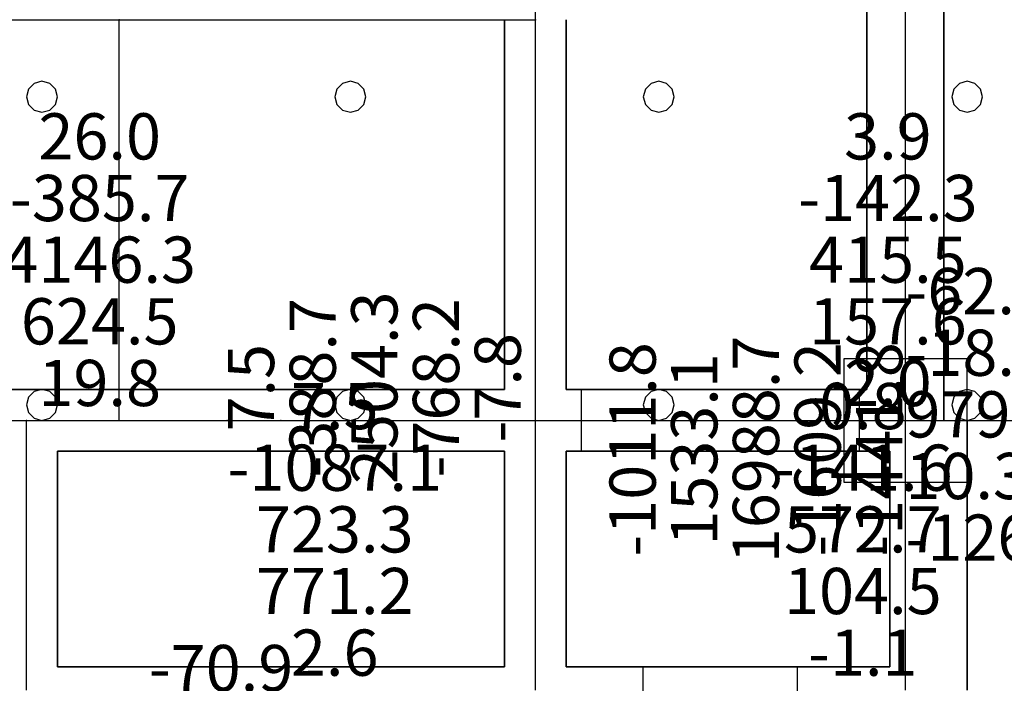
# Model space of a CAD drawing. Units: millimetres. Extents: x -15465 to 58838, y -42933 to 59294.
# Drawn here: x 2489 to 8875, y 14577 to 18883 of the extents above; entities that cross this region are included whole.
import ezdxf

# ---------------------------------------------------------------- set-up
doc = ezdxf.new("R2010")
doc.units = ezdxf.units.MM
doc.header["$MEASUREMENT"] = 0
for name, color, linetype, true_color in [('column', 7, 'Continuous', 0xaaaa00), ('grid', 1, 'Continuous', 0xff0000), ('JCCAD_TMP', 7, 'Continuous', 0xffffff), ('node', 7, 'Continuous', 0xffffff), ('pile', 6, 'Continuous', 0xff00ff), ('raftslab', 7, 'Continuous', 0xffffff), ('wall', 7, 'Continuous', 0x55ff55), ('WallHole', 7, 'Continuous', 0x46ff46)]:
    doc.layers.add(name, color=color, linetype=linetype, true_color=true_color)
doc.styles.add('yjkjccad', font='yjkeng.shx', dxfattribs={"width": 0.7, "bigfont": 'yjkchn.shx'})

msp = doc.modelspace()

# ---------------------------------------------------------------- linework, layer by layer
at = {"layer": 'column'}
for p, q in [((8633.7, 16683, -9200), (7833.7, 16683, -9200)), ((7833.7, 16683, -9200), (7833.7, 15883, -9200)), ((8633.7, 16683, -8600), (7833.7, 16683, -8600)), ((7833.7, 16683, -8600), (7833.7, 15883, -8600)), ((7833.7, 16683, -9200), (7833.7, 16683, -8600)), ((8633.7, 15883, -9200), (8633.7, 16683, -9200)), ((8633.7, 15883, -8600), (8633.7, 16683, -8600)), ((8633.7, 16683, -9200), (8633.7, 16683, -8600)), ((7833.7, 15883, -9200), (8633.7, 15883, -9200)), ((7833.7, 15883, -8600), (8633.7, 15883, -8600)), ((7833.7, 15883, -9200), (7833.7, 15883, -8600)), ((8633.7, 15883, -9200), (8633.7, 15883, -8600))]:
    msp.add_line(p, q, dxfattribs=at)
at = {"layer": 'column', "invisible_edges": 15}
for points in [[(7833.7, 15883, -9200), (7833.7, 15883, -8600), (7833.7, 16683, -8600)], [(7833.7, 15883, -9200), (7833.7, 16683, -8600), (7833.7, 16683, -9200)], [(7833.7, 16683, -9200), (7833.7, 16683, -8600), (8633.7, 16683, -8600)], [(7833.7, 16683, -9200), (8633.7, 16683, -8600), (8633.7, 16683, -9200)], [(8633.7, 16683, -9200), (8633.7, 16683, -8600), (8633.7, 15883, -8600)], [(8633.7, 16683, -9200), (8633.7, 15883, -8600), (8633.7, 15883, -9200)], [(8633.7, 15883, -9200), (8633.7, 15883, -8600), (7833.7, 15883, -8600)], [(8633.7, 15883, -9200), (7833.7, 15883, -8600), (7833.7, 15883, -9200)]]:
    msp.add_3dface(points, dxfattribs=at)
at = {"layer": 'grid'}
for p, q in [((8233.7, 16283, -9600), (8233.7, 24383, -9600)), ((5833.7, 18883, -9600), (5833.7, 21583, -9600)), ((1533.7, 18883, -9600), (3133.7, 18883, -9600)), ((3133.7, 18883, -9600), (5833.7, 18883, -9600)), ((3133.7, 16283, -9600), (3133.7, 18883, -9600)), ((5833.7, 16283, -9600), (5833.7, 18883, -9600)), ((1533.7, 16283, -9600), (2533.7, 16283, -9600)), ((2533.7, 16283, -9600), (3133.7, 16283, -9600)), ((2533.7, 14533, -9600), (2533.7, 16283, -9600)), ((3133.7, 16283, -9600), (3833.7, 16283, -9600)), ((3833.7, 16283, -9600), (4183.7, 16283, -9600)), ((4183.7, 16283, -9600), (5833.7, 16283, -9600)), ((5833.7, 16283, -9600), (8233.7, 16283, -9600)), ((5833.7, 14533, -9600), (5833.7, 16283, -9600)), ((8233.7, 16283, -9600), (16333.7, 16283, -9600)), ((8233.7, 14533, -9600), (8233.7, 16283, -9600))]:
    msp.add_line(p, q, dxfattribs=at)
at = {"layer": 'node'}
for p in [(3133.7, 18883, -9600), (5833.7, 18883, -9600), (2533.7, 16283, -9600), (3133.7, 16283, -9600), (3833.7, 16283, -9600), (4183.7, 16283, -9600), (5833.7, 16283, -9600), (8233.7, 16283, -9600)]:
    msp.add_point(p, dxfattribs=at)
at = {"layer": 'pile', "color": 9, "true_color": 0xc0c0c0}
for p, q in [((2583.7, 18469.6, -9700), (2547.1, 18433, -9700)), ((2583.7, 18469.6, -21700), (2547.1, 18433, -21700)), ((2633.7, 18483, -9700), (2583.7, 18469.6, -9700)), ((2633.7, 18483, -21700), (2583.7, 18469.6, -21700)), ((2683.7, 18469.6, -9700), (2633.7, 18483, -9700)), ((2683.7, 18469.6, -21700), (2633.7, 18483, -21700)), ((2633.7, 18483, -9700), (2633.7, 18483, -21700)), ((2720.3, 18433, -9700), (2683.7, 18469.6, -9700)), ((2720.3, 18433, -21700), (2683.7, 18469.6, -21700)), ((4583.7, 18469.6, -9700), (4547.1, 18433, -9700)), ((4583.7, 18469.6, -21700), (4547.1, 18433, -21700)), ((4633.7, 18483, -9700), (4583.7, 18469.6, -9700)), ((4633.7, 18483, -21700), (4583.7, 18469.6, -21700)), ((4683.7, 18469.6, -9700), (4633.7, 18483, -9700)), ((4683.7, 18469.6, -21700), (4633.7, 18483, -21700)), ((4633.7, 18483, -9700), (4633.7, 18483, -21700)), ((4720.3, 18433, -9700), (4683.7, 18469.6, -9700)), ((4720.3, 18433, -21700), (4683.7, 18469.6, -21700)), ((6583.7, 18469.6, -9700), (6547.1, 18433, -9700)), ((6583.7, 18469.6, -21700), (6547.1, 18433, -21700)), ((6633.7, 18483, -9700), (6583.7, 18469.6, -9700)), ((6633.7, 18483, -21700), (6583.7, 18469.6, -21700)), ((6683.7, 18469.6, -9700), (6633.7, 18483, -9700)), ((6683.7, 18469.6, -21700), (6633.7, 18483, -21700)), ((6633.7, 18483, -9700), (6633.7, 18483, -21700)), ((6720.3, 18433, -9700), (6683.7, 18469.6, -9700)), ((6720.3, 18433, -21700), (6683.7, 18469.6, -21700)), ((8583.7, 18469.6, -9700), (8547.1, 18433, -9700)), ((8583.7, 18469.6, -21700), (8547.1, 18433, -21700)), ((8633.7, 18483, -9700), (8583.7, 18469.6, -9700)), ((8633.7, 18483, -21700), (8583.7, 18469.6, -21700)), ((8683.7, 18469.6, -9700), (8633.7, 18483, -9700)), ((8683.7, 18469.6, -21700), (8633.7, 18483, -21700)), ((8633.7, 18483, -9700), (8633.7, 18483, -21700)), ((8720.3, 18433, -9700), (8683.7, 18469.6, -9700)), ((8720.3, 18433, -21700), (8683.7, 18469.6, -21700)), ((2547.1, 18433, -9700), (2533.7, 18383, -9700)), ((2547.1, 18433, -21700), (2533.7, 18383, -21700)), ((2733.7, 18383, -9700), (2720.3, 18433, -9700)), ((2733.7, 18383, -21700), (2720.3, 18433, -21700)), ((4547.1, 18433, -9700), (4533.7, 18383, -9700)), ((4547.1, 18433, -21700), (4533.7, 18383, -21700)), ((4733.7, 18383, -9700), (4720.3, 18433, -9700)), ((4733.7, 18383, -21700), (4720.3, 18433, -21700)), ((6547.1, 18433, -9700), (6533.7, 18383, -9700)), ((6547.1, 18433, -21700), (6533.7, 18383, -21700)), ((6733.7, 18383, -9700), (6720.3, 18433, -9700)), ((6733.7, 18383, -21700), (6720.3, 18433, -21700)), ((8547.1, 18433, -9700), (8533.7, 18383, -9700)), ((8547.1, 18433, -21700), (8533.7, 18383, -21700)), ((8733.7, 18383, -9700), (8720.3, 18433, -9700)), ((8733.7, 18383, -21700), (8720.3, 18433, -21700)), ((2533.7, 18383, -9700), (2547.1, 18333, -9700)), ((2533.7, 18383, -21700), (2547.1, 18333, -21700)), ((2533.7, 18383, -9700), (2533.7, 18383, -21700)), ((2547.1, 18333, -9700), (2583.7, 18296.4, -9700)), ((2547.1, 18333, -21700), (2583.7, 18296.4, -21700)), ((2683.7, 18296.4, -9700), (2720.3, 18333, -9700)), ((2683.7, 18296.4, -21700), (2720.3, 18333, -21700)), ((2720.3, 18333, -9700), (2733.7, 18383, -9700)), ((2720.3, 18333, -21700), (2733.7, 18383, -21700)), ((2733.7, 18383, -9700), (2733.7, 18383, -9700)), ((2733.7, 18383, -21700), (2733.7, 18383, -21700)), ((2733.7, 18383, -9700), (2733.7, 18383, -21700)), ((4533.7, 18383, -9700), (4547.1, 18333, -9700)), ((4533.7, 18383, -21700), (4547.1, 18333, -21700)), ((4533.7, 18383, -9700), (4533.7, 18383, -21700)), ((4547.1, 18333, -9700), (4583.7, 18296.4, -9700)), ((4547.1, 18333, -21700), (4583.7, 18296.4, -21700)), ((4683.7, 18296.4, -9700), (4720.3, 18333, -9700)), ((4683.7, 18296.4, -21700), (4720.3, 18333, -21700)), ((4720.3, 18333, -9700), (4733.7, 18383, -9700)), ((4720.3, 18333, -21700), (4733.7, 18383, -21700)), ((4733.7, 18383, -9700), (4733.7, 18383, -9700)), ((4733.7, 18383, -21700), (4733.7, 18383, -21700)), ((4733.7, 18383, -9700), (4733.7, 18383, -21700)), ((6533.7, 18383, -9700), (6547.1, 18333, -9700)), ((6533.7, 18383, -21700), (6547.1, 18333, -21700)), ((6533.7, 18383, -9700), (6533.7, 18383, -21700)), ((6547.1, 18333, -9700), (6583.7, 18296.4, -9700)), ((6547.1, 18333, -21700), (6583.7, 18296.4, -21700)), ((6683.7, 18296.4, -9700), (6720.3, 18333, -9700)), ((6683.7, 18296.4, -21700), (6720.3, 18333, -21700)), ((6720.3, 18333, -9700), (6733.7, 18383, -9700)), ((6720.3, 18333, -21700), (6733.7, 18383, -21700)), ((6733.7, 18383, -9700), (6733.7, 18383, -9700)), ((6733.7, 18383, -21700), (6733.7, 18383, -21700)), ((6733.7, 18383, -9700), (6733.7, 18383, -21700)), ((8533.7, 18383, -9700), (8547.1, 18333, -9700)), ((8533.7, 18383, -21700), (8547.1, 18333, -21700)), ((8533.7, 18383, -9700), (8533.7, 18383, -21700)), ((8547.1, 18333, -9700), (8583.7, 18296.4, -9700)), ((8547.1, 18333, -21700), (8583.7, 18296.4, -21700)), ((8683.7, 18296.4, -9700), (8720.3, 18333, -9700)), ((8683.7, 18296.4, -21700), (8720.3, 18333, -21700)), ((8720.3, 18333, -9700), (8733.7, 18383, -9700)), ((8720.3, 18333, -21700), (8733.7, 18383, -21700)), ((8733.7, 18383, -9700), (8733.7, 18383, -9700)), ((8733.7, 18383, -21700), (8733.7, 18383, -21700)), ((8733.7, 18383, -9700), (8733.7, 18383, -21700)), ((2583.7, 18296.4, -9700), (2633.7, 18283, -9700)), ((2583.7, 18296.4, -21700), (2633.7, 18283, -21700)), ((2633.7, 18283, -9700), (2683.7, 18296.4, -9700)), ((2633.7, 18283, -21700), (2683.7, 18296.4, -21700)), ((2633.7, 18283, -9700), (2633.7, 18283, -21700)), ((4583.7, 18296.4, -9700), (4633.7, 18283, -9700)), ((4583.7, 18296.4, -21700), (4633.7, 18283, -21700)), ((4633.7, 18283, -9700), (4683.7, 18296.4, -9700)), ((4633.7, 18283, -21700), (4683.7, 18296.4, -21700)), ((4633.7, 18283, -9700), (4633.7, 18283, -21700)), ((6583.7, 18296.4, -9700), (6633.7, 18283, -9700)), ((6583.7, 18296.4, -21700), (6633.7, 18283, -21700)), ((6633.7, 18283, -9700), (6683.7, 18296.4, -9700)), ((6633.7, 18283, -21700), (6683.7, 18296.4, -21700)), ((6633.7, 18283, -9700), (6633.7, 18283, -21700)), ((8583.7, 18296.4, -9700), (8633.7, 18283, -9700)), ((8583.7, 18296.4, -21700), (8633.7, 18283, -21700)), ((8633.7, 18283, -9700), (8683.7, 18296.4, -9700)), ((8633.7, 18283, -21700), (8683.7, 18296.4, -21700)), ((8633.7, 18283, -9700), (8633.7, 18283, -21700)), ((2633.7, 16483, -9700), (2583.7, 16469.6, -9700)), ((2633.7, 16483, -21700), (2583.7, 16469.6, -21700)), ((2683.7, 16469.6, -9700), (2633.7, 16483, -9700)), ((2683.7, 16469.6, -21700), (2633.7, 16483, -21700)), ((2633.7, 16483, -9700), (2633.7, 16483, -21700)), ((4633.7, 16483, -9700), (4583.7, 16469.6, -9700)), ((4633.7, 16483, -21700), (4583.7, 16469.6, -21700)), ((4683.7, 16469.6, -9700), (4633.7, 16483, -9700)), ((4683.7, 16469.6, -21700), (4633.7, 16483, -21700)), ((4633.7, 16483, -9700), (4633.7, 16483, -21700)), ((6633.7, 16483, -9700), (6583.7, 16469.6, -9700)), ((6633.7, 16483, -21700), (6583.7, 16469.6, -21700)), ((6683.7, 16469.6, -9700), (6633.7, 16483, -9700)), ((6683.7, 16469.6, -21700), (6633.7, 16483, -21700)), ((6633.7, 16483, -9700), (6633.7, 16483, -21700)), ((8633.7, 16483, -9700), (8583.7, 16469.6, -9700)), ((8633.7, 16483, -21700), (8583.7, 16469.6, -21700)), ((8683.7, 16469.6, -9700), (8633.7, 16483, -9700)), ((8683.7, 16469.6, -21700), (8633.7, 16483, -21700)), ((8633.7, 16483, -9700), (8633.7, 16483, -21700)), ((2547.1, 16433, -9700), (2533.7, 16383, -9700)), ((2547.1, 16433, -21700), (2533.7, 16383, -21700)), ((2583.7, 16469.6, -9700), (2547.1, 16433, -9700)), ((2583.7, 16469.6, -21700), (2547.1, 16433, -21700)), ((2720.3, 16433, -9700), (2683.7, 16469.6, -9700)), ((2720.3, 16433, -21700), (2683.7, 16469.6, -21700)), ((2733.7, 16383, -9700), (2720.3, 16433, -9700)), ((2733.7, 16383, -21700), (2720.3, 16433, -21700)), ((4547.1, 16433, -9700), (4533.7, 16383, -9700)), ((4547.1, 16433, -21700), (4533.7, 16383, -21700)), ((4583.7, 16469.6, -9700), (4547.1, 16433, -9700)), ((4583.7, 16469.6, -21700), (4547.1, 16433, -21700)), ((4720.3, 16433, -9700), (4683.7, 16469.6, -9700)), ((4720.3, 16433, -21700), (4683.7, 16469.6, -21700)), ((4733.7, 16383, -9700), (4720.3, 16433, -9700)), ((4733.7, 16383, -21700), (4720.3, 16433, -21700)), ((6547.1, 16433, -9700), (6533.7, 16383, -9700)), ((6547.1, 16433, -21700), (6533.7, 16383, -21700)), ((6583.7, 16469.6, -9700), (6547.1, 16433, -9700)), ((6583.7, 16469.6, -21700), (6547.1, 16433, -21700)), ((6720.3, 16433, -9700), (6683.7, 16469.6, -9700)), ((6720.3, 16433, -21700), (6683.7, 16469.6, -21700)), ((6733.7, 16383, -9700), (6720.3, 16433, -9700)), ((6733.7, 16383, -21700), (6720.3, 16433, -21700)), ((8547.1, 16433, -9700), (8533.7, 16383, -9700)), ((8547.1, 16433, -21700), (8533.7, 16383, -21700)), ((8583.7, 16469.6, -9700), (8547.1, 16433, -9700)), ((8583.7, 16469.6, -21700), (8547.1, 16433, -21700)), ((8720.3, 16433, -9700), (8683.7, 16469.6, -9700)), ((8720.3, 16433, -21700), (8683.7, 16469.6, -21700)), ((8733.7, 16383, -9700), (8720.3, 16433, -9700)), ((8733.7, 16383, -21700), (8720.3, 16433, -21700)), ((2533.7, 16383, -9700), (2547.1, 16333, -9700)), ((2533.7, 16383, -21700), (2547.1, 16333, -21700)), ((2533.7, 16383, -9700), (2533.7, 16383, -21700)), ((2720.3, 16333, -9700), (2733.7, 16383, -9700)), ((2720.3, 16333, -21700), (2733.7, 16383, -21700)), ((2733.7, 16383, -9700), (2733.7, 16383, -9700)), ((2733.7, 16383, -21700), (2733.7, 16383, -21700)), ((2733.7, 16383, -9700), (2733.7, 16383, -21700)), ((4533.7, 16383, -9700), (4547.1, 16333, -9700)), ((4533.7, 16383, -21700), (4547.1, 16333, -21700)), ((4533.7, 16383, -9700), (4533.7, 16383, -21700)), ((4720.3, 16333, -9700), (4733.7, 16383, -9700)), ((4720.3, 16333, -21700), (4733.7, 16383, -21700)), ((4733.7, 16383, -9700), (4733.7, 16383, -9700)), ((4733.7, 16383, -21700), (4733.7, 16383, -21700)), ((4733.7, 16383, -9700), (4733.7, 16383, -21700)), ((6533.7, 16383, -9700), (6547.1, 16333, -9700)), ((6533.7, 16383, -21700), (6547.1, 16333, -21700)), ((6533.7, 16383, -9700), (6533.7, 16383, -21700)), ((6720.3, 16333, -9700), (6733.7, 16383, -9700)), ((6720.3, 16333, -21700), (6733.7, 16383, -21700)), ((6733.7, 16383, -9700), (6733.7, 16383, -9700)), ((6733.7, 16383, -21700), (6733.7, 16383, -21700)), ((6733.7, 16383, -9700), (6733.7, 16383, -21700)), ((8533.7, 16383, -9700), (8547.1, 16333, -9700)), ((8533.7, 16383, -21700), (8547.1, 16333, -21700)), ((8533.7, 16383, -9700), (8533.7, 16383, -21700)), ((8720.3, 16333, -9700), (8733.7, 16383, -9700)), ((8720.3, 16333, -21700), (8733.7, 16383, -21700)), ((8733.7, 16383, -9700), (8733.7, 16383, -9700)), ((8733.7, 16383, -21700), (8733.7, 16383, -21700)), ((8733.7, 16383, -9700), (8733.7, 16383, -21700)), ((2547.1, 16333, -9700), (2583.7, 16296.4, -9700)), ((2547.1, 16333, -21700), (2583.7, 16296.4, -21700)), ((2583.7, 16296.4, -9700), (2633.7, 16283, -9700)), ((2583.7, 16296.4, -21700), (2633.7, 16283, -21700)), ((2633.7, 16283, -9700), (2683.7, 16296.4, -9700)), ((2633.7, 16283, -21700), (2683.7, 16296.4, -21700)), ((2683.7, 16296.4, -9700), (2720.3, 16333, -9700)), ((2683.7, 16296.4, -21700), (2720.3, 16333, -21700)), ((4547.1, 16333, -9700), (4583.7, 16296.4, -9700)), ((4547.1, 16333, -21700), (4583.7, 16296.4, -21700)), ((4583.7, 16296.4, -9700), (4633.7, 16283, -9700)), ((4583.7, 16296.4, -21700), (4633.7, 16283, -21700)), ((4633.7, 16283, -9700), (4683.7, 16296.4, -9700)), ((4633.7, 16283, -21700), (4683.7, 16296.4, -21700)), ((4683.7, 16296.4, -9700), (4720.3, 16333, -9700)), ((4683.7, 16296.4, -21700), (4720.3, 16333, -21700)), ((6547.1, 16333, -9700), (6583.7, 16296.4, -9700)), ((6547.1, 16333, -21700), (6583.7, 16296.4, -21700)), ((6583.7, 16296.4, -9700), (6633.7, 16283, -9700)), ((6583.7, 16296.4, -21700), (6633.7, 16283, -21700)), ((6633.7, 16283, -9700), (6683.7, 16296.4, -9700)), ((6633.7, 16283, -21700), (6683.7, 16296.4, -21700)), ((6683.7, 16296.4, -9700), (6720.3, 16333, -9700)), ((6683.7, 16296.4, -21700), (6720.3, 16333, -21700)), ((8547.1, 16333, -9700), (8583.7, 16296.4, -9700)), ((8547.1, 16333, -21700), (8583.7, 16296.4, -21700)), ((8583.7, 16296.4, -9700), (8633.7, 16283, -9700)), ((8583.7, 16296.4, -21700), (8633.7, 16283, -21700)), ((8633.7, 16283, -9700), (8683.7, 16296.4, -9700)), ((8633.7, 16283, -21700), (8683.7, 16296.4, -21700)), ((8683.7, 16296.4, -9700), (8720.3, 16333, -9700)), ((8683.7, 16296.4, -21700), (8720.3, 16333, -21700)), ((2633.7, 16283, -9700), (2633.7, 16283, -21700)), ((4633.7, 16283, -9700), (4633.7, 16283, -21700)), ((6633.7, 16283, -9700), (6633.7, 16283, -21700)), ((8633.7, 16283, -9700), (8633.7, 16283, -21700))]:
    msp.add_line(p, q, dxfattribs=at)
at = {"layer": 'pile', "color": 9, "true_color": 0xc0c0c0, "invisible_edges": 15}
for points in [[(2583.7, 18469.6, -9700), (2583.7, 18469.6, -21700), (2547.1, 18433, -21700)], [(2583.7, 18469.6, -9700), (2547.1, 18433, -21700), (2547.1, 18433, -9700)], [(2633.7, 18483, -9700), (2633.7, 18483, -21700), (2583.7, 18469.6, -21700)], [(2633.7, 18483, -9700), (2583.7, 18469.6, -21700), (2583.7, 18469.6, -9700)], [(2683.7, 18469.6, -9700), (2683.7, 18469.6, -21700), (2633.7, 18483, -21700)], [(2683.7, 18469.6, -9700), (2633.7, 18483, -21700), (2633.7, 18483, -9700)], [(2720.3, 18433, -9700), (2720.3, 18433, -21700), (2683.7, 18469.6, -21700)], [(2720.3, 18433, -9700), (2683.7, 18469.6, -21700), (2683.7, 18469.6, -9700)], [(4583.7, 18469.6, -9700), (4583.7, 18469.6, -21700), (4547.1, 18433, -21700)], [(4583.7, 18469.6, -9700), (4547.1, 18433, -21700), (4547.1, 18433, -9700)], [(4633.7, 18483, -9700), (4633.7, 18483, -21700), (4583.7, 18469.6, -21700)], [(4633.7, 18483, -9700), (4583.7, 18469.6, -21700), (4583.7, 18469.6, -9700)], [(4683.7, 18469.6, -9700), (4683.7, 18469.6, -21700), (4633.7, 18483, -21700)], [(4683.7, 18469.6, -9700), (4633.7, 18483, -21700), (4633.7, 18483, -9700)], [(4720.3, 18433, -9700), (4720.3, 18433, -21700), (4683.7, 18469.6, -21700)], [(4720.3, 18433, -9700), (4683.7, 18469.6, -21700), (4683.7, 18469.6, -9700)], [(6583.7, 18469.6, -9700), (6583.7, 18469.6, -21700), (6547.1, 18433, -21700)], [(6583.7, 18469.6, -9700), (6547.1, 18433, -21700), (6547.1, 18433, -9700)], [(6633.7, 18483, -9700), (6633.7, 18483, -21700), (6583.7, 18469.6, -21700)], [(6633.7, 18483, -9700), (6583.7, 18469.6, -21700), (6583.7, 18469.6, -9700)], [(6683.7, 18469.6, -9700), (6683.7, 18469.6, -21700), (6633.7, 18483, -21700)], [(6683.7, 18469.6, -9700), (6633.7, 18483, -21700), (6633.7, 18483, -9700)], [(6720.3, 18433, -9700), (6720.3, 18433, -21700), (6683.7, 18469.6, -21700)], [(6720.3, 18433, -9700), (6683.7, 18469.6, -21700), (6683.7, 18469.6, -9700)], [(8583.7, 18469.6, -9700), (8583.7, 18469.6, -21700), (8547.1, 18433, -21700)], [(8583.7, 18469.6, -9700), (8547.1, 18433, -21700), (8547.1, 18433, -9700)], [(8633.7, 18483, -9700), (8633.7, 18483, -21700), (8583.7, 18469.6, -21700)], [(8633.7, 18483, -9700), (8583.7, 18469.6, -21700), (8583.7, 18469.6, -9700)], [(8683.7, 18469.6, -9700), (8683.7, 18469.6, -21700), (8633.7, 18483, -21700)], [(8683.7, 18469.6, -9700), (8633.7, 18483, -21700), (8633.7, 18483, -9700)], [(8720.3, 18433, -9700), (8720.3, 18433, -21700), (8683.7, 18469.6, -21700)], [(8720.3, 18433, -9700), (8683.7, 18469.6, -21700), (8683.7, 18469.6, -9700)], [(2547.1, 18433, -9700), (2547.1, 18433, -21700), (2533.7, 18383, -21700)], [(2547.1, 18433, -9700), (2533.7, 18383, -21700), (2533.7, 18383, -9700)], [(2733.7, 18383, -9700), (2733.7, 18383, -21700), (2720.3, 18433, -21700)], [(2733.7, 18383, -9700), (2720.3, 18433, -21700), (2720.3, 18433, -9700)], [(4547.1, 18433, -9700), (4547.1, 18433, -21700), (4533.7, 18383, -21700)], [(4547.1, 18433, -9700), (4533.7, 18383, -21700), (4533.7, 18383, -9700)], [(4733.7, 18383, -9700), (4733.7, 18383, -21700), (4720.3, 18433, -21700)], [(4733.7, 18383, -9700), (4720.3, 18433, -21700), (4720.3, 18433, -9700)], [(6547.1, 18433, -9700), (6547.1, 18433, -21700), (6533.7, 18383, -21700)], [(6547.1, 18433, -9700), (6533.7, 18383, -21700), (6533.7, 18383, -9700)], [(6733.7, 18383, -9700), (6733.7, 18383, -21700), (6720.3, 18433, -21700)], [(6733.7, 18383, -9700), (6720.3, 18433, -21700), (6720.3, 18433, -9700)], [(8547.1, 18433, -9700), (8547.1, 18433, -21700), (8533.7, 18383, -21700)], [(8547.1, 18433, -9700), (8533.7, 18383, -21700), (8533.7, 18383, -9700)], [(8733.7, 18383, -9700), (8733.7, 18383, -21700), (8720.3, 18433, -21700)], [(8733.7, 18383, -9700), (8720.3, 18433, -21700), (8720.3, 18433, -9700)], [(2533.7, 18383, -9700), (2533.7, 18383, -21700), (2547.1, 18333, -21700)], [(2533.7, 18383, -9700), (2547.1, 18333, -21700), (2547.1, 18333, -9700)], [(2547.1, 18333, -9700), (2547.1, 18333, -21700), (2583.7, 18296.4, -21700)], [(2547.1, 18333, -9700), (2583.7, 18296.4, -21700), (2583.7, 18296.4, -9700)], [(2683.7, 18296.4, -9700), (2683.7, 18296.4, -21700), (2720.3, 18333, -21700)], [(2683.7, 18296.4, -9700), (2720.3, 18333, -21700), (2720.3, 18333, -9700)], [(2720.3, 18333, -9700), (2720.3, 18333, -21700), (2733.7, 18383, -21700)], [(2720.3, 18333, -9700), (2733.7, 18383, -21700), (2733.7, 18383, -9700)], [(2733.7, 18383, -9700), (2733.7, 18383, -21700), (2733.7, 18383, -21700)], [(2733.7, 18383, -9700), (2733.7, 18383, -21700), (2733.7, 18383, -9700)], [(4533.7, 18383, -9700), (4533.7, 18383, -21700), (4547.1, 18333, -21700)], [(4533.7, 18383, -9700), (4547.1, 18333, -21700), (4547.1, 18333, -9700)], [(4547.1, 18333, -9700), (4547.1, 18333, -21700), (4583.7, 18296.4, -21700)], [(4547.1, 18333, -9700), (4583.7, 18296.4, -21700), (4583.7, 18296.4, -9700)], [(4683.7, 18296.4, -9700), (4683.7, 18296.4, -21700), (4720.3, 18333, -21700)], [(4683.7, 18296.4, -9700), (4720.3, 18333, -21700), (4720.3, 18333, -9700)], [(4720.3, 18333, -9700), (4720.3, 18333, -21700), (4733.7, 18383, -21700)], [(4720.3, 18333, -9700), (4733.7, 18383, -21700), (4733.7, 18383, -9700)], [(4733.7, 18383, -9700), (4733.7, 18383, -21700), (4733.7, 18383, -21700)], [(4733.7, 18383, -9700), (4733.7, 18383, -21700), (4733.7, 18383, -9700)], [(6533.7, 18383, -9700), (6533.7, 18383, -21700), (6547.1, 18333, -21700)], [(6533.7, 18383, -9700), (6547.1, 18333, -21700), (6547.1, 18333, -9700)], [(6547.1, 18333, -9700), (6547.1, 18333, -21700), (6583.7, 18296.4, -21700)], [(6547.1, 18333, -9700), (6583.7, 18296.4, -21700), (6583.7, 18296.4, -9700)], [(6683.7, 18296.4, -9700), (6683.7, 18296.4, -21700), (6720.3, 18333, -21700)], [(6683.7, 18296.4, -9700), (6720.3, 18333, -21700), (6720.3, 18333, -9700)], [(6720.3, 18333, -9700), (6720.3, 18333, -21700), (6733.7, 18383, -21700)], [(6720.3, 18333, -9700), (6733.7, 18383, -21700), (6733.7, 18383, -9700)], [(6733.7, 18383, -9700), (6733.7, 18383, -21700), (6733.7, 18383, -21700)], [(6733.7, 18383, -9700), (6733.7, 18383, -21700), (6733.7, 18383, -9700)], [(8533.7, 18383, -9700), (8533.7, 18383, -21700), (8547.1, 18333, -21700)], [(8533.7, 18383, -9700), (8547.1, 18333, -21700), (8547.1, 18333, -9700)], [(8547.1, 18333, -9700), (8547.1, 18333, -21700), (8583.7, 18296.4, -21700)], [(8547.1, 18333, -9700), (8583.7, 18296.4, -21700), (8583.7, 18296.4, -9700)], [(8683.7, 18296.4, -9700), (8683.7, 18296.4, -21700), (8720.3, 18333, -21700)], [(8683.7, 18296.4, -9700), (8720.3, 18333, -21700), (8720.3, 18333, -9700)], [(8720.3, 18333, -9700), (8720.3, 18333, -21700), (8733.7, 18383, -21700)], [(8720.3, 18333, -9700), (8733.7, 18383, -21700), (8733.7, 18383, -9700)], [(8733.7, 18383, -9700), (8733.7, 18383, -21700), (8733.7, 18383, -21700)], [(8733.7, 18383, -9700), (8733.7, 18383, -21700), (8733.7, 18383, -9700)], [(2583.7, 18296.4, -9700), (2583.7, 18296.4, -21700), (2633.7, 18283, -21700)], [(2583.7, 18296.4, -9700), (2633.7, 18283, -21700), (2633.7, 18283, -9700)], [(2633.7, 18283, -9700), (2633.7, 18283, -21700), (2683.7, 18296.4, -21700)], [(2633.7, 18283, -9700), (2683.7, 18296.4, -21700), (2683.7, 18296.4, -9700)], [(4583.7, 18296.4, -9700), (4583.7, 18296.4, -21700), (4633.7, 18283, -21700)], [(4583.7, 18296.4, -9700), (4633.7, 18283, -21700), (4633.7, 18283, -9700)], [(4633.7, 18283, -9700), (4633.7, 18283, -21700), (4683.7, 18296.4, -21700)], [(4633.7, 18283, -9700), (4683.7, 18296.4, -21700), (4683.7, 18296.4, -9700)], [(6583.7, 18296.4, -9700), (6583.7, 18296.4, -21700), (6633.7, 18283, -21700)], [(6583.7, 18296.4, -9700), (6633.7, 18283, -21700), (6633.7, 18283, -9700)], [(6633.7, 18283, -9700), (6633.7, 18283, -21700), (6683.7, 18296.4, -21700)], [(6633.7, 18283, -9700), (6683.7, 18296.4, -21700), (6683.7, 18296.4, -9700)], [(8583.7, 18296.4, -9700), (8583.7, 18296.4, -21700), (8633.7, 18283, -21700)], [(8583.7, 18296.4, -9700), (8633.7, 18283, -21700), (8633.7, 18283, -9700)], [(8633.7, 18283, -9700), (8633.7, 18283, -21700), (8683.7, 18296.4, -21700)], [(8633.7, 18283, -9700), (8683.7, 18296.4, -21700), (8683.7, 18296.4, -9700)], [(2633.7, 16483, -9700), (2633.7, 16483, -21700), (2583.7, 16469.6, -21700)], [(2633.7, 16483, -9700), (2583.7, 16469.6, -21700), (2583.7, 16469.6, -9700)], [(2683.7, 16469.6, -9700), (2683.7, 16469.6, -21700), (2633.7, 16483, -21700)], [(2683.7, 16469.6, -9700), (2633.7, 16483, -21700), (2633.7, 16483, -9700)], [(4633.7, 16483, -9700), (4633.7, 16483, -21700), (4583.7, 16469.6, -21700)], [(4633.7, 16483, -9700), (4583.7, 16469.6, -21700), (4583.7, 16469.6, -9700)], [(4683.7, 16469.6, -9700), (4683.7, 16469.6, -21700), (4633.7, 16483, -21700)], [(4683.7, 16469.6, -9700), (4633.7, 16483, -21700), (4633.7, 16483, -9700)], [(6633.7, 16483, -9700), (6633.7, 16483, -21700), (6583.7, 16469.6, -21700)], [(6633.7, 16483, -9700), (6583.7, 16469.6, -21700), (6583.7, 16469.6, -9700)], [(6683.7, 16469.6, -9700), (6683.7, 16469.6, -21700), (6633.7, 16483, -21700)], [(6683.7, 16469.6, -9700), (6633.7, 16483, -21700), (6633.7, 16483, -9700)], [(8633.7, 16483, -9700), (8633.7, 16483, -21700), (8583.7, 16469.6, -21700)], [(8633.7, 16483, -9700), (8583.7, 16469.6, -21700), (8583.7, 16469.6, -9700)], [(8683.7, 16469.6, -9700), (8683.7, 16469.6, -21700), (8633.7, 16483, -21700)], [(8683.7, 16469.6, -9700), (8633.7, 16483, -21700), (8633.7, 16483, -9700)], [(2547.1, 16433, -9700), (2547.1, 16433, -21700), (2533.7, 16383, -21700)], [(2547.1, 16433, -9700), (2533.7, 16383, -21700), (2533.7, 16383, -9700)], [(2583.7, 16469.6, -9700), (2583.7, 16469.6, -21700), (2547.1, 16433, -21700)], [(2583.7, 16469.6, -9700), (2547.1, 16433, -21700), (2547.1, 16433, -9700)], [(2720.3, 16433, -9700), (2720.3, 16433, -21700), (2683.7, 16469.6, -21700)], [(2720.3, 16433, -9700), (2683.7, 16469.6, -21700), (2683.7, 16469.6, -9700)], [(2733.7, 16383, -9700), (2733.7, 16383, -21700), (2720.3, 16433, -21700)], [(2733.7, 16383, -9700), (2720.3, 16433, -21700), (2720.3, 16433, -9700)], [(4547.1, 16433, -9700), (4547.1, 16433, -21700), (4533.7, 16383, -21700)], [(4547.1, 16433, -9700), (4533.7, 16383, -21700), (4533.7, 16383, -9700)], [(4583.7, 16469.6, -9700), (4583.7, 16469.6, -21700), (4547.1, 16433, -21700)], [(4583.7, 16469.6, -9700), (4547.1, 16433, -21700), (4547.1, 16433, -9700)], [(4720.3, 16433, -9700), (4720.3, 16433, -21700), (4683.7, 16469.6, -21700)], [(4720.3, 16433, -9700), (4683.7, 16469.6, -21700), (4683.7, 16469.6, -9700)], [(4733.7, 16383, -9700), (4733.7, 16383, -21700), (4720.3, 16433, -21700)], [(4733.7, 16383, -9700), (4720.3, 16433, -21700), (4720.3, 16433, -9700)], [(6547.1, 16433, -9700), (6547.1, 16433, -21700), (6533.7, 16383, -21700)], [(6547.1, 16433, -9700), (6533.7, 16383, -21700), (6533.7, 16383, -9700)], [(6583.7, 16469.6, -9700), (6583.7, 16469.6, -21700), (6547.1, 16433, -21700)], [(6583.7, 16469.6, -9700), (6547.1, 16433, -21700), (6547.1, 16433, -9700)], [(6720.3, 16433, -9700), (6720.3, 16433, -21700), (6683.7, 16469.6, -21700)], [(6720.3, 16433, -9700), (6683.7, 16469.6, -21700), (6683.7, 16469.6, -9700)], [(6733.7, 16383, -9700), (6733.7, 16383, -21700), (6720.3, 16433, -21700)], [(6733.7, 16383, -9700), (6720.3, 16433, -21700), (6720.3, 16433, -9700)], [(8547.1, 16433, -9700), (8547.1, 16433, -21700), (8533.7, 16383, -21700)], [(8547.1, 16433, -9700), (8533.7, 16383, -21700), (8533.7, 16383, -9700)], [(8583.7, 16469.6, -9700), (8583.7, 16469.6, -21700), (8547.1, 16433, -21700)], [(8583.7, 16469.6, -9700), (8547.1, 16433, -21700), (8547.1, 16433, -9700)], [(8720.3, 16433, -9700), (8720.3, 16433, -21700), (8683.7, 16469.6, -21700)], [(8720.3, 16433, -9700), (8683.7, 16469.6, -21700), (8683.7, 16469.6, -9700)], [(8733.7, 16383, -9700), (8733.7, 16383, -21700), (8720.3, 16433, -21700)], [(8733.7, 16383, -9700), (8720.3, 16433, -21700), (8720.3, 16433, -9700)], [(2533.7, 16383, -9700), (2533.7, 16383, -21700), (2547.1, 16333, -21700)], [(2533.7, 16383, -9700), (2547.1, 16333, -21700), (2547.1, 16333, -9700)], [(2720.3, 16333, -9700), (2720.3, 16333, -21700), (2733.7, 16383, -21700)], [(2720.3, 16333, -9700), (2733.7, 16383, -21700), (2733.7, 16383, -9700)], [(2733.7, 16383, -9700), (2733.7, 16383, -21700), (2733.7, 16383, -21700)], [(2733.7, 16383, -9700), (2733.7, 16383, -21700), (2733.7, 16383, -9700)], [(4533.7, 16383, -9700), (4533.7, 16383, -21700), (4547.1, 16333, -21700)], [(4533.7, 16383, -9700), (4547.1, 16333, -21700), (4547.1, 16333, -9700)], [(4720.3, 16333, -9700), (4720.3, 16333, -21700), (4733.7, 16383, -21700)], [(4720.3, 16333, -9700), (4733.7, 16383, -21700), (4733.7, 16383, -9700)], [(4733.7, 16383, -9700), (4733.7, 16383, -21700), (4733.7, 16383, -21700)], [(4733.7, 16383, -9700), (4733.7, 16383, -21700), (4733.7, 16383, -9700)], [(6533.7, 16383, -9700), (6533.7, 16383, -21700), (6547.1, 16333, -21700)], [(6533.7, 16383, -9700), (6547.1, 16333, -21700), (6547.1, 16333, -9700)], [(6720.3, 16333, -9700), (6720.3, 16333, -21700), (6733.7, 16383, -21700)], [(6720.3, 16333, -9700), (6733.7, 16383, -21700), (6733.7, 16383, -9700)], [(6733.7, 16383, -9700), (6733.7, 16383, -21700), (6733.7, 16383, -21700)], [(6733.7, 16383, -9700), (6733.7, 16383, -21700), (6733.7, 16383, -9700)], [(8533.7, 16383, -9700), (8533.7, 16383, -21700), (8547.1, 16333, -21700)], [(8533.7, 16383, -9700), (8547.1, 16333, -21700), (8547.1, 16333, -9700)], [(8720.3, 16333, -9700), (8720.3, 16333, -21700), (8733.7, 16383, -21700)], [(8720.3, 16333, -9700), (8733.7, 16383, -21700), (8733.7, 16383, -9700)], [(8733.7, 16383, -9700), (8733.7, 16383, -21700), (8733.7, 16383, -21700)], [(8733.7, 16383, -9700), (8733.7, 16383, -21700), (8733.7, 16383, -9700)], [(2547.1, 16333, -9700), (2547.1, 16333, -21700), (2583.7, 16296.4, -21700)], [(2547.1, 16333, -9700), (2583.7, 16296.4, -21700), (2583.7, 16296.4, -9700)], [(2583.7, 16296.4, -9700), (2583.7, 16296.4, -21700), (2633.7, 16283, -21700)], [(2583.7, 16296.4, -9700), (2633.7, 16283, -21700), (2633.7, 16283, -9700)], [(2633.7, 16283, -9700), (2633.7, 16283, -21700), (2683.7, 16296.4, -21700)], [(2633.7, 16283, -9700), (2683.7, 16296.4, -21700), (2683.7, 16296.4, -9700)], [(2683.7, 16296.4, -9700), (2683.7, 16296.4, -21700), (2720.3, 16333, -21700)], [(2683.7, 16296.4, -9700), (2720.3, 16333, -21700), (2720.3, 16333, -9700)], [(4547.1, 16333, -9700), (4547.1, 16333, -21700), (4583.7, 16296.4, -21700)], [(4547.1, 16333, -9700), (4583.7, 16296.4, -21700), (4583.7, 16296.4, -9700)], [(4583.7, 16296.4, -9700), (4583.7, 16296.4, -21700), (4633.7, 16283, -21700)], [(4583.7, 16296.4, -9700), (4633.7, 16283, -21700), (4633.7, 16283, -9700)], [(4633.7, 16283, -9700), (4633.7, 16283, -21700), (4683.7, 16296.4, -21700)], [(4633.7, 16283, -9700), (4683.7, 16296.4, -21700), (4683.7, 16296.4, -9700)], [(4683.7, 16296.4, -9700), (4683.7, 16296.4, -21700), (4720.3, 16333, -21700)], [(4683.7, 16296.4, -9700), (4720.3, 16333, -21700), (4720.3, 16333, -9700)], [(6547.1, 16333, -9700), (6547.1, 16333, -21700), (6583.7, 16296.4, -21700)], [(6547.1, 16333, -9700), (6583.7, 16296.4, -21700), (6583.7, 16296.4, -9700)], [(6583.7, 16296.4, -9700), (6583.7, 16296.4, -21700), (6633.7, 16283, -21700)], [(6583.7, 16296.4, -9700), (6633.7, 16283, -21700), (6633.7, 16283, -9700)], [(6633.7, 16283, -9700), (6633.7, 16283, -21700), (6683.7, 16296.4, -21700)], [(6633.7, 16283, -9700), (6683.7, 16296.4, -21700), (6683.7, 16296.4, -9700)], [(6683.7, 16296.4, -9700), (6683.7, 16296.4, -21700), (6720.3, 16333, -21700)], [(6683.7, 16296.4, -9700), (6720.3, 16333, -21700), (6720.3, 16333, -9700)], [(8547.1, 16333, -9700), (8547.1, 16333, -21700), (8583.7, 16296.4, -21700)], [(8547.1, 16333, -9700), (8583.7, 16296.4, -21700), (8583.7, 16296.4, -9700)], [(8583.7, 16296.4, -9700), (8583.7, 16296.4, -21700), (8633.7, 16283, -21700)], [(8583.7, 16296.4, -9700), (8633.7, 16283, -21700), (8633.7, 16283, -9700)], [(8633.7, 16283, -9700), (8633.7, 16283, -21700), (8683.7, 16296.4, -21700)], [(8633.7, 16283, -9700), (8683.7, 16296.4, -21700), (8683.7, 16296.4, -9700)], [(8683.7, 16296.4, -9700), (8683.7, 16296.4, -21700), (8720.3, 16333, -21700)], [(8683.7, 16296.4, -9700), (8720.3, 16333, -21700), (8720.3, 16333, -9700)]]:
    msp.add_3dface(points, dxfattribs=at)
at = {"layer": 'raftslab', "invisible_edges": 15}
for points in [[(-13966.3, -42517, -9200), (58333.7, 33083, -9200), (-8566.3, 16883, -9200)], [(58333.7, -42517, -9200), (58333.7, 33083, -9200), (-13966.3, -42517, -9200)], [(-8566.3, 16883, -9200), (58333.7, 33083, -9200), (-3316.3, 24983, -9200)], [(-3316.3, 33083, -9700), (58333.7, -42517, -9700), (-3316.3, 24983, -9700)], [(58333.7, 33083, -9700), (58333.7, -42517, -9700), (-3316.3, 33083, -9700)], [(-8566.3, 24983, -9700), (58333.7, -42517, -9700), (-8566.3, 16883, -9700)], [(-3316.3, 24983, -9700), (58333.7, -42517, -9700), (-8566.3, 24983, -9700)], [(58333.7, -42517, -9700), (-13966.3, -42517, -9700), (-13966.3, 16883, -9700)], [(-8566.3, 16883, -9700), (58333.7, -42517, -9700), (-13966.3, 16883, -9700)]]:
    msp.add_3dface(points, dxfattribs=at)
at = {"layer": 'wall', "color": 94, "true_color": 0x00a500}
for p, q in [((7983.7, 16483, -9200), (7983.7, 24183, -9200)), ((7983.7, 24183, -8600), (7983.7, 16483, -8600)), ((8483.7, 16283, -9200), (8483.7, 23933, -9200)), ((8483.7, 23933, -8600), (8483.7, 16283, -8600)), ((5633.7, 16483, -9200), (5633.7, 18883, -9200)), ((5633.7, 18883, -8600), (5633.7, 16483, -8600)), ((6033.7, 16483, -9200), (6033.7, 18883, -9200)), ((6033.7, 18883, -8600), (6033.7, 16483, -8600)), ((1533.7, 16483, -9200), (2533.7, 16483, -9200)), ((2533.7, 16483, -8600), (1533.7, 16483, -8600)), ((2533.7, 16483, -9200), (2533.7, 16483, -8600)), ((2533.7, 16483, -9200), (3133.7, 16483, -9200)), ((3133.7, 16483, -8600), (2533.7, 16483, -8600)), ((2533.7, 16483, -8600), (2533.7, 16483, -9200)), ((3133.7, 16483, -9200), (3833.7, 16483, -9200)), ((3833.7, 16483, -8600), (3133.7, 16483, -8600)), ((3133.7, 16483, -8600), (3133.7, 16483, -9200)), ((3133.7, 16483, -9200), (3133.7, 16483, -8600)), ((3833.7, 16483, -9200), (3833.7, 16483, -8600)), ((3833.7, 16483, -9200), (4183.7, 16483, -9200)), ((4183.7, 16483, -8600), (3833.7, 16483, -8600)), ((3833.7, 16483, -8600), (3833.7, 16483, -9200)), ((4183.7, 16483, -9200), (5633.7, 16483, -9200)), ((5633.7, 16483, -8600), (4183.7, 16483, -8600)), ((4183.7, 16483, -8600), (4183.7, 16483, -9200)), ((4183.7, 16483, -9200), (4183.7, 16483, -8600)), ((5633.7, 16483, -9200), (5633.7, 16483, -8600)), ((5633.7, 16483, -8600), (5633.7, 16483, -9200)), ((6033.7, 16483, -8600), (6033.7, 16483, -9200)), ((6033.7, 16483, -9200), (7983.7, 16483, -9200)), ((7983.7, 16483, -8600), (6033.7, 16483, -8600)), ((6033.7, 16483, -8600), (6033.7, 16483, -9200)), ((7983.7, 16483, -8600), (7983.7, 16483, -9200)), ((7983.7, 16483, -9200), (7983.7, 16483, -8600)), ((8483.7, 16283, -8600), (8483.7, 16283, -9200)), ((8633.7, 14533, -9200), (8633.7, 16283, -9200)), ((8633.7, 16283, -9200), (8633.7, 16283, -8600)), ((8633.7, 16283, -8600), (8633.7, 14533, -8600)), ((2733.7, 16083, -9200), (3133.7, 16083, -9200)), ((3133.7, 16083, -8600), (2733.7, 16083, -8600)), ((2733.7, 16083, -8600), (2733.7, 16083, -9200)), ((2733.7, 14683, -9200), (2733.7, 16083, -9200)), ((2733.7, 16083, -9200), (2733.7, 16083, -8600)), ((2733.7, 16083, -8600), (2733.7, 14683, -8600)), ((3133.7, 16083, -9200), (3833.7, 16083, -9200)), ((3833.7, 16083, -8600), (3133.7, 16083, -8600)), ((3133.7, 16083, -8600), (3133.7, 16083, -9200)), ((3133.7, 16083, -9200), (3133.7, 16083, -8600)), ((3833.7, 16083, -9200), (3833.7, 16083, -8600)), ((3833.7, 16083, -9200), (4183.7, 16083, -9200)), ((4183.7, 16083, -8600), (3833.7, 16083, -8600)), ((3833.7, 16083, -8600), (3833.7, 16083, -9200)), ((4183.7, 16083, -9200), (5633.7, 16083, -9200)), ((5633.7, 16083, -8600), (4183.7, 16083, -8600)), ((4183.7, 16083, -8600), (4183.7, 16083, -9200)), ((4183.7, 16083, -9200), (4183.7, 16083, -8600)), ((5633.7, 16083, -9200), (5633.7, 16083, -8600)), ((5633.7, 14683, -9200), (5633.7, 16083, -9200)), ((5633.7, 16083, -9200), (5633.7, 16083, -8600)), ((5633.7, 16083, -8600), (5633.7, 14683, -8600)), ((6033.7, 14683, -9200), (6033.7, 16083, -9200)), ((6033.7, 16083, -9200), (6033.7, 16083, -8600)), ((6033.7, 16083, -8600), (6033.7, 14683, -8600)), ((6033.7, 16083, -9200), (8133.7, 16083, -9200)), ((8133.7, 16083, -8600), (6033.7, 16083, -8600)), ((6033.7, 16083, -8600), (6033.7, 16083, -9200)), ((8133.7, 14683, -9200), (8133.7, 16083, -9200)), ((8133.7, 16083, -9200), (8133.7, 16083, -8600)), ((8133.7, 16083, -8600), (8133.7, 14683, -8600)), ((8133.7, 16083, -9200), (8133.7, 16083, -8600)), ((2733.7, 14683, -8600), (2733.7, 14683, -9200)), ((2733.7, 14683, -9200), (5633.7, 14683, -9200)), ((5633.7, 14683, -8600), (2733.7, 14683, -8600)), ((2733.7, 14683, -8600), (2733.7, 14683, -9200)), ((5633.7, 14683, -8600), (5633.7, 14683, -9200)), ((5633.7, 14683, -9200), (5633.7, 14683, -8600)), ((6033.7, 14683, -8600), (6033.7, 14683, -9200)), ((6033.7, 14683, -9200), (8133.7, 14683, -9200)), ((8133.7, 14683, -8600), (6033.7, 14683, -8600)), ((6033.7, 14683, -8600), (6033.7, 14683, -9200)), ((8133.7, 14683, -8600), (8133.7, 14683, -9200)), ((8133.7, 14683, -9200), (8133.7, 14683, -8600))]:
    msp.add_line(p, q, dxfattribs=at)
at = {"layer": 'wall', "color": 94, "true_color": 0x00a500, "invisible_edges": 15}
for points in [[(7983.7, 16483, -9200), (7983.7, 24183, -9200), (7983.7, 24183, -8600)], [(7983.7, 16483, -9200), (7983.7, 24183, -8600), (7983.7, 16483, -8600)], [(8483.7, 16283, -9200), (8483.7, 23933, -9200), (8483.7, 23933, -8600)], [(8483.7, 16283, -9200), (8483.7, 23933, -8600), (8483.7, 16283, -8600)], [(5633.7, 16483, -9200), (5633.7, 18883, -9200), (5633.7, 18883, -8600)], [(5633.7, 16483, -9200), (5633.7, 18883, -8600), (5633.7, 16483, -8600)], [(6033.7, 16483, -9200), (6033.7, 18883, -9200), (6033.7, 18883, -8600)], [(6033.7, 16483, -9200), (6033.7, 18883, -8600), (6033.7, 16483, -8600)], [(1533.7, 16483, -9200), (2533.7, 16483, -9200), (2533.7, 16483, -8600)], [(1533.7, 16483, -9200), (2533.7, 16483, -8600), (1533.7, 16483, -8600)], [(2533.7, 16483, -9200), (3133.7, 16483, -9200), (3133.7, 16483, -8600)], [(2533.7, 16483, -9200), (3133.7, 16483, -8600), (2533.7, 16483, -8600)], [(3133.7, 16483, -9200), (3833.7, 16483, -9200), (3833.7, 16483, -8600)], [(3133.7, 16483, -9200), (3833.7, 16483, -8600), (3133.7, 16483, -8600)], [(3833.7, 16483, -9200), (4183.7, 16483, -9200), (4183.7, 16483, -8600)], [(3833.7, 16483, -9200), (4183.7, 16483, -8600), (3833.7, 16483, -8600)], [(4183.7, 16483, -9200), (5633.7, 16483, -9200), (5633.7, 16483, -8600)], [(4183.7, 16483, -9200), (5633.7, 16483, -8600), (4183.7, 16483, -8600)], [(6033.7, 16483, -9200), (6132.7, 16483, -9200), (6132.7, 16483, -8600)], [(6033.7, 16483, -9200), (6132.7, 16483, -8600), (6033.7, 16483, -8600)], [(6033.7, 16483, -9200), (7983.7, 16483, -9200), (7932.7, 16483, -9200)], [(6033.7, 16483, -9200), (7932.7, 16483, -9200), (6132.7, 16483, -9200)], [(7932.7, 16483, -9200), (7983.7, 16483, -9200), (7983.7, 16483, -8600)], [(7932.7, 16483, -9200), (7983.7, 16483, -8600), (7932.7, 16483, -8600)], [(8633.7, 14533, -9200), (8633.7, 16283, -9200), (8633.7, 16283, -8600)], [(8633.7, 14533, -9200), (8633.7, 16283, -8600), (8633.7, 14533, -8600)], [(2733.7, 16083, -9200), (3133.7, 16083, -9200), (3133.7, 16083, -8600)], [(2733.7, 16083, -9200), (3133.7, 16083, -8600), (2733.7, 16083, -8600)], [(2733.7, 14683, -9200), (2733.7, 16083, -9200), (2733.7, 16083, -8600)], [(2733.7, 14683, -9200), (2733.7, 16083, -8600), (2733.7, 14683, -8600)], [(3133.7, 16083, -9200), (3833.7, 16083, -9200), (3833.7, 16083, -8600)], [(3133.7, 16083, -9200), (3833.7, 16083, -8600), (3133.7, 16083, -8600)], [(3833.7, 16083, -9200), (4183.7, 16083, -9200), (4183.7, 16083, -8600)], [(3833.7, 16083, -9200), (4183.7, 16083, -8600), (3833.7, 16083, -8600)], [(4183.7, 16083, -9200), (5633.7, 16083, -9200), (5633.7, 16083, -8600)], [(4183.7, 16083, -9200), (5633.7, 16083, -8600), (4183.7, 16083, -8600)], [(5633.7, 14683, -9200), (5633.7, 16083, -9200), (5633.7, 16083, -8600)], [(5633.7, 14683, -9200), (5633.7, 16083, -8600), (5633.7, 14683, -8600)], [(6033.7, 14683, -9200), (6033.7, 16083, -9200), (6033.7, 16083, -8600)], [(6033.7, 14683, -9200), (6033.7, 16083, -8600), (6033.7, 14683, -8600)], [(6033.7, 16083, -9200), (6132.7, 16083, -9200), (6132.7, 16083, -8600)], [(6033.7, 16083, -9200), (6132.7, 16083, -8600), (6033.7, 16083, -8600)], [(6033.7, 16083, -9200), (8133.7, 16083, -9200), (7932.7, 16083, -9200)], [(6033.7, 16083, -9200), (7932.7, 16083, -9200), (6132.7, 16083, -9200)], [(7932.7, 16083, -9200), (8133.7, 16083, -9200), (8133.7, 16083, -8600)], [(7932.7, 16083, -9200), (8133.7, 16083, -8600), (7932.7, 16083, -8600)], [(8133.7, 14683, -9200), (8133.7, 16083, -9200), (8133.7, 16083, -8600)], [(8133.7, 14683, -9200), (8133.7, 16083, -8600), (8133.7, 14683, -8600)], [(2733.7, 14683, -9200), (5633.7, 14683, -9200), (5633.7, 14683, -8600)], [(2733.7, 14683, -9200), (5633.7, 14683, -8600), (2733.7, 14683, -8600)], [(6033.7, 14683, -9200), (6532.7, 14683, -9200), (6532.7, 14683, -8600)], [(6033.7, 14683, -9200), (6532.7, 14683, -8600), (6033.7, 14683, -8600)], [(6033.7, 14683, -9200), (8133.7, 14683, -9200), (7532.7, 14683, -9200)], [(6033.7, 14683, -9200), (7532.7, 14683, -9200), (6532.7, 14683, -9200)], [(7532.7, 14683, -9200), (8133.7, 14683, -9200), (8133.7, 14683, -8600)], [(7532.7, 14683, -9200), (8133.7, 14683, -8600), (7532.7, 14683, -8600)]]:
    msp.add_3dface(points, dxfattribs=at)
at = {"layer": 'WallHole'}
for p, q in [((6132.7, 16483, -9200), (7932.7, 16483, -9200)), ((6132.7, 16083, -9200), (6132.7, 16483, -9200)), ((6132.7, 16483, -8600), (7932.7, 16483, -8600)), ((6132.7, 16083, -8600), (6132.7, 16483, -8600)), ((6132.7, 16483, -9200), (6132.7, 16483, -8600)), ((7932.7, 16483, -9200), (7932.7, 16083, -9200)), ((7932.7, 16483, -8600), (7932.7, 16083, -8600)), ((7932.7, 16483, -9200), (7932.7, 16483, -8600)), ((7932.7, 16083, -9200), (6132.7, 16083, -9200)), ((7932.7, 16083, -8600), (6132.7, 16083, -8600)), ((6132.7, 16083, -9200), (6132.7, 16083, -8600)), ((7932.7, 16083, -9200), (7932.7, 16083, -8600)), ((6532.7, 14683, -9200), (7532.7, 14683, -9200)), ((6532.7, 14383, -9200), (6532.7, 14683, -9200)), ((6532.7, 14683, -8600), (7532.7, 14683, -8600)), ((6532.7, 14383, -8600), (6532.7, 14683, -8600)), ((6532.7, 14683, -9200), (6532.7, 14683, -8600)), ((7532.7, 14683, -9200), (7532.7, 14383, -9200)), ((7532.7, 14683, -8600), (7532.7, 14383, -8600)), ((7532.7, 14683, -9200), (7532.7, 14683, -8600))]:
    msp.add_line(p, q, dxfattribs=at)
at = {"layer": 'WallHole', "invisible_edges": 15}
for points in [[(6132.7, 16483, -9200), (7932.7, 16483, -9200), (7932.7, 16083, -9200)], [(6132.7, 16483, -9200), (7932.7, 16083, -9200), (6132.7, 16083, -9200)], [(6132.7, 16083, -8600), (7932.7, 16083, -8600), (7932.7, 16483, -8600)], [(6132.7, 16083, -8600), (7932.7, 16483, -8600), (6132.7, 16483, -8600)], [(6132.7, 16483, -9200), (6132.7, 16483, -8600), (7932.7, 16483, -8600)], [(6132.7, 16483, -9200), (7932.7, 16483, -8600), (7932.7, 16483, -9200)], [(6132.7, 16083, -9200), (6132.7, 16083, -8600), (6132.7, 16483, -8600)], [(6132.7, 16083, -9200), (6132.7, 16483, -8600), (6132.7, 16483, -9200)], [(7932.7, 16483, -9200), (7932.7, 16483, -8600), (7932.7, 16083, -8600)], [(7932.7, 16483, -9200), (7932.7, 16083, -8600), (7932.7, 16083, -9200)], [(7932.7, 16083, -9200), (7932.7, 16083, -8600), (6132.7, 16083, -8600)], [(7932.7, 16083, -9200), (6132.7, 16083, -8600), (6132.7, 16083, -9200)], [(6532.7, 14683, -9200), (7532.7, 14683, -9200), (7532.7, 14383, -9200)], [(6532.7, 14683, -9200), (7532.7, 14383, -9200), (6532.7, 14383, -9200)], [(6532.7, 14383, -8600), (7532.7, 14383, -8600), (7532.7, 14683, -8600)], [(6532.7, 14383, -8600), (7532.7, 14683, -8600), (6532.7, 14683, -8600)], [(6532.7, 14683, -9200), (6532.7, 14683, -8600), (7532.7, 14683, -8600)], [(6532.7, 14683, -9200), (7532.7, 14683, -8600), (7532.7, 14683, -9200)], [(6532.7, 14383, -9200), (6532.7, 14383, -8600), (6532.7, 14683, -8600)], [(6532.7, 14383, -9200), (6532.7, 14683, -8600), (6532.7, 14683, -9200)], [(7532.7, 14683, -9200), (7532.7, 14683, -8600), (7532.7, 14383, -8600)], [(7532.7, 14683, -9200), (7532.7, 14383, -8600), (7532.7, 14383, -9200)]]:
    msp.add_3dface(points, dxfattribs=at)

# ---------------------------------------------------------------- texts
at = {"layer": 'JCCAD_TMP', "color": 3, "linetype": 'Continuous', "true_color": 0x00ff00, "char_height": 300, "attachment_point": 8, "line_spacing_factor": 0.8, "style": 'yjkjccad'}
for s, insert in [('26.0\\P-385.7\\P4146.3\\P624.5\\P19.8', (3008, 16282)), ('3.9\\P-142.3\\P415.5\\P157.6\\P2.0', (8120, 16282)), ('7.5\\P-1087.1\\P723.3\\P771.2\\P2.6', (4532.5, 14532)), ('0.8\\P-141.6\\P572.7\\P104.5\\P-1.1', (7957.5, 14532)), ('-70.9\\P-1246.8\\P1347.4\\P2046.5\\P-51.9', (3795, 12832))]:
    msp.add_mtext(s, dxfattribs=dict(at, insert=insert))
at = {"layer": 'JCCAD_TMP', "color": 2, "linetype": 'Continuous', "true_color": 0xffff00, "insert": (8233.7, 16283), "char_height": 300, "attachment_point": 4, "line_spacing_factor": 0.8, "style": 'yjkjccad'}
msp.add_mtext('-62.2\\P-18.6\\P979.5\\P10.3\\P-126.3', dxfattribs=at)
at = {"layer": 'JCCAD_TMP', "color": 3, "linetype": 'Continuous', "true_color": 0x00ff00, "char_height": 300, "attachment_point": 8, "rotation": 90, "line_spacing_factor": 0.8, "style": 'yjkjccad'}
for s, insert in [('7.5\\P-388.7\\P2504.3\\P-768.2\\P-7.8', (5833, 16494.5)), ('-1011.8\\P1533.1\\P16988.7\\P-1609.2\\P-1441.8', (8308, 16094.5))]:
    msp.add_mtext(s, dxfattribs=dict(at, insert=insert))

doc.saveas('drawing.dxf')
